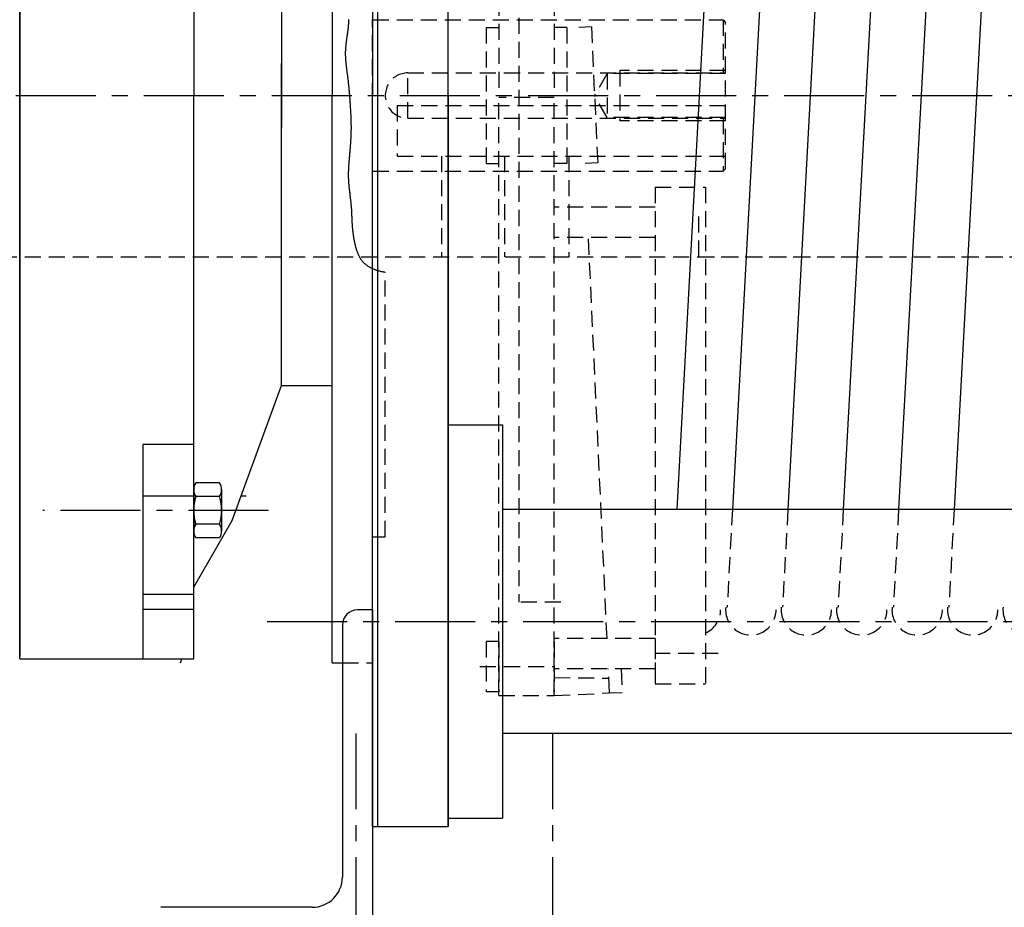
# Model space of a CAD drawing. Extents: x 2300 to 2523, y -274 to 21.
# Drawn here: x 2342 to 2357, y -56 to -42 of the extents above; entities that cross this region are included whole.
import ezdxf

# ---------------------------------------------------------------- set-up
doc = ezdxf.new("R2010")
doc.units = 0
doc.header["$MEASUREMENT"] = 0
doc.linetypes.add('CENTER', pattern=[2, 1.25, -0.25, 0.25, -0.25])
doc.linetypes.add('HIDDEN', pattern=[0.375, 0.25, -0.125])
for name, color, linetype in [('CEN', 6, 'CENTER'), ('HID', 1, 'HIDDEN'), ('OBJ', 3, 'CONTINUOUS')]:
    doc.layers.add(name, color=color, linetype=linetype)

msp = doc.modelspace()

# ---------------------------------------------------------------- linework, layer by layer
at = {"layer": 'CEN'}
for p, q in [((2407.075, -43.474), (2308.509, -43.477)), ((2345.774, -49.952), (2342.25, -49.952)), ((2345.75, -51.686), (2389.985, -51.686)), ((2347.141, -80.619), (2347.141, -53.436)), ((2350.212, -80.619), (2350.212, -53.436))]:
    msp.add_line(p, q, dxfattribs=at)
at = {"layer": 'HID'}
for p, q in [((2349.368, -34.104), (2349.368, -43.444)), ((2350.234, -34.104), (2350.234, -43.444)), ((2349.683, -37.011), (2349.683, -51.387)), ((2347.013, -42.43), (2347.012, -42.438)), ((2347.014, -42.422), (2347.013, -42.43)), ((2347.015, -42.414), (2347.014, -42.422)), ((2347.016, -42.406), (2347.015, -42.414)), ((2347.017, -42.398), (2347.016, -42.406)), ((2347.018, -42.39), (2347.017, -42.398)), ((2347.019, -42.374), (2347.018, -42.382)), ((2347.018, -42.382), (2347.018, -42.39)), ((2347.02, -42.366), (2347.019, -42.374)), ((2347.021, -42.35), (2347.02, -42.358)), ((2347.02, -42.358), (2347.02, -42.366)), ((2347.022, -42.334), (2347.021, -42.342)), ((2347.021, -42.342), (2347.021, -42.35)), ((2347.023, -42.317), (2347.022, -42.326)), ((2347.022, -42.326), (2347.022, -42.334)), ((2347.024, -42.293), (2347.023, -42.301)), ((2347.023, -42.301), (2347.023, -42.309)), ((2347.023, -42.309), (2347.023, -42.317)), ((2347.024, -42.285), (2347.024, -42.293)), ((2347.399, -44.655), (2347.399, -42.293)), ((2347.399, -42.293), (2352.872, -42.293)), ((2349.171, -42.411), (2349.171, -44.537)), ((2349.171, -42.411), (2349.368, -42.411)), ((2350.431, -42.411), (2350.234, -42.411)), ((2350.431, -42.411), (2350.431, -44.537)), ((2350.814, -42.402), (2350.618, -42.411)), ((2350.814, -42.402), (2350.913, -44.526)), ((2352.872, -42.293), (2352.911, -42.332)), ((2352.872, -42.293), (2352.872, -43.12)), ((2352.911, -44.616), (2352.911, -42.332)), ((2346.991, -42.591), (2346.99, -42.599)), ((2346.992, -42.583), (2346.991, -42.591)), ((2346.993, -42.575), (2346.992, -42.583)), ((2346.995, -42.567), (2346.993, -42.575)), ((2346.996, -42.559), (2346.995, -42.567)), ((2346.997, -42.551), (2346.996, -42.559)), ((2346.998, -42.543), (2346.997, -42.551)), ((2346.999, -42.535), (2346.998, -42.543)), ((2347, -42.527), (2346.999, -42.535)), ((2347.002, -42.519), (2347, -42.527)), ((2347.003, -42.511), (2347.002, -42.519)), ((2347.004, -42.503), (2347.003, -42.511)), ((2347.005, -42.495), (2347.004, -42.503)), ((2347.006, -42.487), (2347.005, -42.495)), ((2347.007, -42.479), (2347.006, -42.487)), ((2347.008, -42.471), (2347.007, -42.479)), ((2347.009, -42.463), (2347.008, -42.471)), ((2347.01, -42.454), (2347.009, -42.463)), ((2347.011, -42.446), (2347.01, -42.454)), ((2347.012, -42.438), (2347.011, -42.446)), ((2346.975, -42.736), (2346.974, -42.744)), ((2346.974, -42.744), (2346.974, -42.752)), ((2346.976, -42.728), (2346.975, -42.736)), ((2346.977, -42.712), (2346.976, -42.72)), ((2346.976, -42.72), (2346.976, -42.728)), ((2346.978, -42.704), (2346.977, -42.712)), ((2346.979, -42.688), (2346.978, -42.696)), ((2346.978, -42.696), (2346.978, -42.704)), ((2346.98, -42.68), (2346.979, -42.688)), ((2346.981, -42.671), (2346.98, -42.68)), ((2346.982, -42.663), (2346.981, -42.671)), ((2346.983, -42.655), (2346.982, -42.663)), ((2346.984, -42.647), (2346.983, -42.655)), ((2346.985, -42.639), (2346.984, -42.647)), ((2346.986, -42.631), (2346.985, -42.639)), ((2346.987, -42.623), (2346.986, -42.631)), ((2346.988, -42.615), (2346.987, -42.623)), ((2346.989, -42.607), (2346.988, -42.615)), ((2346.99, -42.599), (2346.989, -42.607)), ((2346.973, -42.776), (2346.972, -42.784)), ((2346.972, -42.784), (2346.972, -42.792)), ((2346.972, -42.792), (2346.972, -42.8)), ((2346.972, -42.8), (2346.972, -42.808)), ((2346.972, -42.808), (2346.972, -42.816)), ((2346.972, -42.816), (2346.972, -42.824)), ((2346.972, -42.824), (2346.972, -42.832)), ((2346.972, -42.832), (2346.972, -42.84)), ((2346.972, -42.84), (2346.972, -42.848)), ((2346.972, -42.848), (2346.973, -42.856)), ((2346.974, -42.752), (2346.973, -42.76)), ((2346.973, -42.76), (2346.973, -42.768)), ((2346.973, -42.768), (2346.973, -42.776)), ((2346.973, -42.856), (2346.973, -42.864)), ((2346.973, -42.864), (2346.973, -42.873)), ((2346.973, -42.873), (2346.974, -42.881)), ((2346.974, -42.881), (2346.974, -42.889)), ((2346.974, -42.889), (2346.975, -42.897)), ((2346.975, -42.897), (2346.975, -42.905)), ((2346.975, -42.905), (2346.976, -42.913)), ((2346.976, -42.913), (2346.976, -42.921)), ((2346.976, -42.921), (2346.977, -42.929)), ((2346.977, -42.929), (2346.978, -42.937)), ((2346.978, -42.937), (2346.978, -42.945)), ((2346.978, -42.945), (2346.979, -42.953)), ((2346.979, -42.953), (2346.98, -42.961)), ((2346.98, -42.961), (2346.981, -42.969)), ((2346.981, -42.969), (2346.981, -42.977)), ((2346.981, -42.977), (2346.982, -42.985)), ((2346.982, -42.985), (2346.983, -42.993)), ((2346.983, -42.993), (2346.984, -43.001)), ((2346.984, -43.001), (2346.985, -43.01)), ((2346.985, -43.01), (2346.986, -43.018)), ((2346.986, -43.018), (2346.987, -43.026)), ((2346.987, -43.026), (2346.988, -43.034)), ((2346.988, -43.034), (2346.989, -43.042)), ((2346.989, -43.042), (2346.99, -43.05)), ((2346.99, -43.05), (2346.991, -43.058)), ((2346.991, -43.058), (2346.992, -43.066)), ((2346.992, -43.066), (2346.993, -43.074)), ((2346.993, -43.074), (2346.994, -43.082)), ((2346.994, -43.082), (2346.995, -43.09)), ((2346.995, -43.09), (2346.996, -43.098)), ((2346.996, -43.098), (2346.997, -43.106)), ((2346.997, -43.106), (2346.998, -43.114)), ((2346.998, -43.114), (2346.999, -43.122)), ((2346.999, -43.122), (2347, -43.13)), ((2347, -43.13), (2347.002, -43.139)), ((2347.002, -43.139), (2347.003, -43.147)), ((2347.003, -43.147), (2347.004, -43.155)), ((2347.004, -43.155), (2347.005, -43.163)), ((2347.005, -43.163), (2347.006, -43.171)), ((2347.006, -43.171), (2347.007, -43.179)), ((2347.007, -43.179), (2347.008, -43.187)), ((2347.008, -43.187), (2347.009, -43.195)), ((2347.009, -43.195), (2347.01, -43.203)), ((2347.01, -43.203), (2347.011, -43.211)), ((2347.95, -43.828), (2347.95, -43.12)), ((2347.95, -43.12), (2352.911, -43.12)), ((2351.061, -43.129), (2350.862, -43.474)), ((2351.061, -43.129), (2351.061, -43.818)), ((2352.911, -43.129), (2351.061, -43.129)), ((2351.257, -43.08), (2351.257, -43.868)), ((2352.911, -43.08), (2351.257, -43.08)), ((2347.011, -43.211), (2347.012, -43.219)), ((2347.012, -43.219), (2347.013, -43.227)), ((2347.013, -43.227), (2347.014, -43.235)), ((2347.014, -43.235), (2347.015, -43.243)), ((2347.015, -43.243), (2347.016, -43.251)), ((2347.016, -43.251), (2347.017, -43.259)), ((2347.017, -43.259), (2347.018, -43.267)), ((2347.018, -43.267), (2347.018, -43.275)), ((2347.018, -43.275), (2347.019, -43.284)), ((2347.019, -43.284), (2347.02, -43.292)), ((2347.02, -43.292), (2347.021, -43.3)), ((2347.021, -43.3), (2347.022, -43.308)), ((2347.022, -43.308), (2347.023, -43.316)), ((2347.023, -43.316), (2347.023, -43.324)), ((2347.023, -43.324), (2347.024, -43.332)), ((2347.024, -43.332), (2347.025, -43.34)), ((2347.025, -43.34), (2347.026, -43.348)), ((2347.026, -43.348), (2347.026, -43.356)), ((2347.026, -43.356), (2347.027, -43.364)), ((2347.027, -43.364), (2347.028, -43.372)), ((2347.028, -43.372), (2347.029, -43.38)), ((2347.029, -43.38), (2347.029, -43.388)), ((2347.029, -43.388), (2347.03, -43.396)), ((2347.03, -43.396), (2347.031, -43.404)), ((2347.031, -43.404), (2347.032, -43.412)), ((2347.032, -43.412), (2347.032, -43.42)), ((2347.032, -43.42), (2347.033, -43.429)), ((2347.033, -43.429), (2347.034, -43.437)), ((2347.034, -43.437), (2347.034, -43.445)), ((2347.034, -43.445), (2347.035, -43.453)), ((2347.035, -43.453), (2347.035, -43.461)), ((2347.035, -43.461), (2347.036, -43.469)), ((2347.036, -43.469), (2347.037, -43.477)), ((2347.037, -43.477), (2347.037, -43.485)), ((2347.037, -43.485), (2347.038, -43.493)), ((2347.038, -43.493), (2347.039, -43.501)), ((2347.039, -43.501), (2347.039, -43.509)), ((2347.039, -43.509), (2347.04, -43.517)), ((2347.399, -43.474), (2347.399, -43.474)), ((2349.368, -52.844), (2349.368, -43.503)), ((2350.234, -43.503), (2349.368, -43.503)), ((2350.234, -52.844), (2350.234, -43.503)), ((2351.061, -43.818), (2350.862, -43.474)), ((2347.04, -43.517), (2347.04, -43.525)), ((2347.04, -43.525), (2347.041, -43.533)), ((2347.041, -43.533), (2347.042, -43.541)), ((2347.042, -43.541), (2347.042, -43.549)), ((2347.042, -43.549), (2347.043, -43.558)), ((2347.043, -43.558), (2347.043, -43.566)), ((2347.043, -43.566), (2347.044, -43.574)), ((2347.044, -43.574), (2347.045, -43.582)), ((2347.045, -43.582), (2347.045, -43.59)), ((2347.045, -43.59), (2347.046, -43.598)), ((2347.046, -43.598), (2347.046, -43.606)), ((2347.046, -43.606), (2347.047, -43.614)), ((2347.047, -43.614), (2347.047, -43.622)), ((2347.047, -43.622), (2347.048, -43.63)), ((2347.048, -43.63), (2347.048, -43.638)), ((2347.048, -43.638), (2347.049, -43.646)), ((2347.049, -43.646), (2347.049, -43.654)), ((2347.049, -43.654), (2347.05, -43.663)), ((2347.05, -43.663), (2347.05, -43.671)), ((2347.784, -43.631), (2347.784, -44.419)), ((2347.784, -43.631), (2352.902, -43.631)), ((2347.05, -43.671), (2347.051, -43.679)), ((2347.051, -43.679), (2347.051, -43.687)), ((2347.051, -43.687), (2347.052, -43.695)), ((2347.052, -43.695), (2347.052, -43.703)), ((2347.052, -43.703), (2347.053, -43.711)), ((2347.053, -43.711), (2347.053, -43.719)), ((2347.053, -43.719), (2347.054, -43.727)), ((2347.054, -43.727), (2347.054, -43.735)), ((2347.054, -43.735), (2347.054, -43.743)), ((2347.054, -43.743), (2347.055, -43.751)), ((2347.055, -43.751), (2347.055, -43.76)), ((2347.055, -43.76), (2347.056, -43.768)), ((2347.056, -43.768), (2347.056, -43.776)), ((2347.056, -43.776), (2347.056, -43.784)), ((2347.056, -43.784), (2347.057, -43.792)), ((2347.057, -43.792), (2347.057, -43.8)), ((2347.057, -43.8), (2347.057, -43.808)), ((2347.057, -43.808), (2347.058, -43.816)), ((2347.058, -43.816), (2347.058, -43.824)), ((2352.911, -43.818), (2351.061, -43.818)), ((2347.058, -43.824), (2347.058, -43.832)), ((2347.058, -43.832), (2347.059, -43.841)), ((2347.059, -43.841), (2347.059, -43.849)), ((2347.059, -43.849), (2347.059, -43.857)), ((2347.059, -43.857), (2347.059, -43.865)), ((2347.059, -43.865), (2347.059, -43.873)), ((2347.059, -43.873), (2347.06, -43.881)), ((2347.06, -43.881), (2347.06, -43.889)), ((2347.06, -43.889), (2347.06, -43.897)), ((2347.06, -43.897), (2347.06, -43.905)), ((2347.06, -43.905), (2347.06, -43.913)), ((2347.06, -43.913), (2347.06, -43.921)), ((2347.06, -43.921), (2347.06, -43.93)), ((2347.06, -43.93), (2347.061, -43.938)), ((2347.061, -43.938), (2347.061, -43.946)), ((2347.061, -43.946), (2347.061, -43.954)), ((2347.061, -43.954), (2347.061, -43.962)), ((2347.061, -43.962), (2347.061, -43.97)), ((2347.061, -43.97), (2347.061, -43.978)), ((2347.949, -43.828), (2352.911, -43.828)), ((2352.911, -43.868), (2351.257, -43.868)), ((2352.872, -43.828), (2352.872, -44.655)), ((2347.058, -44.116), (2347.057, -44.124)), ((2347.057, -44.124), (2347.057, -44.132)), ((2347.059, -44.091), (2347.058, -44.099)), ((2347.058, -44.099), (2347.058, -44.107)), ((2347.058, -44.107), (2347.058, -44.116)), ((2347.06, -44.067), (2347.059, -44.075)), ((2347.059, -44.075), (2347.059, -44.083)), ((2347.059, -44.083), (2347.059, -44.091)), ((2347.061, -44.01), (2347.06, -44.019)), ((2347.06, -44.019), (2347.06, -44.027)), ((2347.06, -44.027), (2347.06, -44.035)), ((2347.06, -44.035), (2347.06, -44.043)), ((2347.06, -44.043), (2347.06, -44.051)), ((2347.06, -44.051), (2347.06, -44.059)), ((2347.06, -44.059), (2347.06, -44.067)), ((2347.061, -43.978), (2347.061, -43.986)), ((2347.061, -43.986), (2347.061, -43.994)), ((2347.061, -43.994), (2347.061, -44.002)), ((2347.061, -44.002), (2347.061, -44.01)), ((2347.048, -44.277), (2347.047, -44.285)), ((2347.049, -44.261), (2347.048, -44.269)), ((2347.048, -44.269), (2347.048, -44.277)), ((2347.05, -44.253), (2347.049, -44.261)), ((2347.051, -44.237), (2347.05, -44.245)), ((2347.05, -44.245), (2347.05, -44.253)), ((2347.052, -44.221), (2347.051, -44.229)), ((2347.051, -44.229), (2347.051, -44.237)), ((2347.053, -44.204), (2347.052, -44.212)), ((2347.052, -44.212), (2347.052, -44.221)), ((2347.054, -44.196), (2347.053, -44.204)), ((2347.055, -44.18), (2347.054, -44.188)), ((2347.054, -44.188), (2347.054, -44.196)), ((2347.056, -44.156), (2347.055, -44.164)), ((2347.055, -44.164), (2347.055, -44.172)), ((2347.055, -44.172), (2347.055, -44.18)), ((2347.057, -44.14), (2347.056, -44.148)), ((2347.056, -44.148), (2347.056, -44.156)), ((2347.057, -44.132), (2347.057, -44.14)), ((2347.035, -44.423), (2347.034, -44.431)), ((2347.034, -44.431), (2347.034, -44.439)), ((2347.036, -44.415), (2347.035, -44.423)), ((2347.037, -44.398), (2347.036, -44.406)), ((2347.036, -44.406), (2347.036, -44.415)), ((2347.038, -44.39), (2347.037, -44.398)), ((2347.039, -44.382), (2347.038, -44.39)), ((2347.04, -44.366), (2347.039, -44.374)), ((2347.039, -44.374), (2347.039, -44.382)), ((2347.041, -44.358), (2347.04, -44.366)), ((2347.042, -44.342), (2347.041, -44.35)), ((2347.041, -44.35), (2347.041, -44.358)), ((2347.043, -44.334), (2347.042, -44.342)), ((2347.044, -44.326), (2347.043, -44.334)), ((2347.045, -44.309), (2347.044, -44.318)), ((2347.044, -44.318), (2347.044, -44.326)), ((2347.046, -44.301), (2347.045, -44.309)), ((2347.047, -44.285), (2347.046, -44.293)), ((2347.046, -44.293), (2347.046, -44.301)), ((2347.784, -44.419), (2352.902, -44.419)), ((2348.472, -44.419), (2348.472, -45.994)), ((2349.457, -44.419), (2349.457, -45.994)), ((2350.461, -44.419), (2350.461, -45.994)), ((2347.023, -44.584), (2347.022, -44.592)), ((2347.024, -44.568), (2347.023, -44.576)), ((2347.023, -44.576), (2347.023, -44.584)), ((2347.025, -44.552), (2347.024, -44.56)), ((2347.024, -44.56), (2347.024, -44.568)), ((2347.026, -44.536), (2347.025, -44.544)), ((2347.025, -44.544), (2347.025, -44.552)), ((2347.027, -44.52), (2347.026, -44.528)), ((2347.026, -44.528), (2347.026, -44.536)), ((2347.028, -44.512), (2347.027, -44.52)), ((2347.029, -44.495), (2347.028, -44.504)), ((2347.028, -44.504), (2347.028, -44.512)), ((2347.03, -44.487), (2347.029, -44.495)), ((2347.031, -44.471), (2347.03, -44.479)), ((2347.03, -44.479), (2347.03, -44.487)), ((2347.032, -44.463), (2347.031, -44.471)), ((2347.033, -44.447), (2347.032, -44.455)), ((2347.032, -44.455), (2347.032, -44.463)), ((2347.034, -44.439), (2347.033, -44.447)), ((2349.171, -44.537), (2349.368, -44.537)), ((2350.431, -44.537), (2350.234, -44.537)), ((2350.913, -44.526), (2350.716, -44.535)), ((2347.02, -44.657), (2347.019, -44.665)), ((2347.019, -44.665), (2347.019, -44.673)), ((2347.019, -44.673), (2347.019, -44.681)), ((2347.019, -44.681), (2347.019, -44.689)), ((2347.019, -44.689), (2347.019, -44.697)), ((2347.019, -44.697), (2347.019, -44.706)), ((2347.019, -44.706), (2347.019, -44.714)), ((2347.019, -44.714), (2347.019, -44.722)), ((2347.019, -44.722), (2347.019, -44.73)), ((2347.019, -44.73), (2347.019, -44.738)), ((2347.019, -44.738), (2347.019, -44.746)), ((2347.021, -44.633), (2347.02, -44.641)), ((2347.02, -44.641), (2347.02, -44.649)), ((2347.02, -44.649), (2347.02, -44.657)), ((2347.022, -44.609), (2347.021, -44.617)), ((2347.021, -44.617), (2347.021, -44.625)), ((2347.021, -44.625), (2347.021, -44.633)), ((2347.022, -44.592), (2347.022, -44.601)), ((2347.022, -44.601), (2347.022, -44.609)), ((2347.399, -44.655), (2352.872, -44.655)), ((2352.911, -44.616), (2352.872, -44.655)), ((2347.019, -44.746), (2347.019, -44.754)), ((2347.019, -44.754), (2347.019, -44.762)), ((2347.019, -44.762), (2347.02, -44.77)), ((2347.02, -44.77), (2347.02, -44.778)), ((2347.02, -44.778), (2347.02, -44.786)), ((2347.02, -44.786), (2347.021, -44.794)), ((2347.021, -44.794), (2347.021, -44.802)), ((2347.021, -44.802), (2347.021, -44.81)), ((2347.021, -44.81), (2347.022, -44.818)), ((2347.022, -44.818), (2347.022, -44.826)), ((2347.022, -44.826), (2347.023, -44.835)), ((2347.023, -44.835), (2347.024, -44.843)), ((2347.024, -44.843), (2347.024, -44.851)), ((2347.024, -44.851), (2347.025, -44.859)), ((2347.025, -44.859), (2347.026, -44.867)), ((2347.026, -44.867), (2347.026, -44.875)), ((2347.026, -44.875), (2347.027, -44.883)), ((2347.027, -44.883), (2347.028, -44.891)), ((2347.028, -44.891), (2347.029, -44.899)), ((2347.029, -44.899), (2347.029, -44.907)), ((2347.029, -44.907), (2347.03, -44.915)), ((2347.03, -44.915), (2347.031, -44.923)), ((2347.031, -44.923), (2347.032, -44.931)), ((2347.032, -44.931), (2347.033, -44.939)), ((2347.033, -44.939), (2347.034, -44.947)), ((2347.034, -44.947), (2347.035, -44.955)), ((2347.035, -44.955), (2347.036, -44.963)), ((2347.036, -44.963), (2347.037, -44.971)), ((2347.037, -44.971), (2347.038, -44.979)), ((2347.038, -44.979), (2347.039, -44.987)), ((2347.039, -44.987), (2347.04, -44.995)), ((2347.04, -44.995), (2347.041, -45.004)), ((2347.041, -45.004), (2347.042, -45.012)), ((2347.042, -45.012), (2347.043, -45.02)), ((2347.043, -45.02), (2347.044, -45.028)), ((2347.044, -45.028), (2347.044, -45.036)), ((2347.044, -45.036), (2347.045, -45.044)), ((2347.045, -45.044), (2347.046, -45.052)), ((2347.046, -45.052), (2347.047, -45.06)), ((2351.809, -44.902), (2351.809, -52.662)), ((2351.809, -44.902), (2352.596, -44.902)), ((2352.596, -44.902), (2352.596, -52.662)), ((2347.047, -45.06), (2347.048, -45.068)), ((2347.048, -45.068), (2347.049, -45.076)), ((2347.049, -45.076), (2347.05, -45.084)), ((2347.05, -45.084), (2347.051, -45.092)), ((2347.051, -45.092), (2347.052, -45.1)), ((2347.052, -45.1), (2347.053, -45.108)), ((2347.053, -45.108), (2347.054, -45.116)), ((2347.054, -45.116), (2347.055, -45.124)), ((2347.055, -45.124), (2347.056, -45.132)), ((2347.056, -45.132), (2347.056, -45.14)), ((2347.056, -45.14), (2347.057, -45.148)), ((2347.057, -45.148), (2347.058, -45.156)), ((2347.058, -45.156), (2347.059, -45.164)), ((2347.059, -45.164), (2347.06, -45.173)), ((2347.06, -45.173), (2347.06, -45.181)), ((2347.06, -45.181), (2347.061, -45.189)), ((2347.061, -45.189), (2347.062, -45.197)), ((2347.062, -45.197), (2347.062, -45.205)), ((2347.062, -45.205), (2347.063, -45.213)), ((2347.063, -45.213), (2347.064, -45.221)), ((2347.064, -45.221), (2347.064, -45.229)), ((2347.064, -45.229), (2347.065, -45.237)), ((2347.065, -45.237), (2347.066, -45.245)), ((2347.066, -45.245), (2347.066, -45.253)), ((2347.066, -45.253), (2347.067, -45.261)), ((2347.067, -45.261), (2347.067, -45.269)), ((2347.067, -45.269), (2347.068, -45.277)), ((2347.068, -45.277), (2347.068, -45.285)), ((2347.068, -45.285), (2347.069, -45.294)), ((2347.069, -45.294), (2347.069, -45.302)), ((2347.069, -45.302), (2347.07, -45.31)), ((2347.07, -45.31), (2347.07, -45.318)), ((2347.07, -45.318), (2347.07, -45.326)), ((2347.07, -45.326), (2347.071, -45.334)), ((2347.071, -45.334), (2347.071, -45.342)), ((2347.071, -45.342), (2347.071, -45.35)), ((2347.071, -45.35), (2347.072, -45.358)), ((2347.072, -45.358), (2347.072, -45.366)), ((2351.809, -45.216), (2350.234, -45.216)), ((2347.072, -45.366), (2347.072, -45.374)), ((2347.072, -45.374), (2347.073, -45.382)), ((2347.073, -45.382), (2347.073, -45.391)), ((2347.073, -45.391), (2347.073, -45.399)), ((2347.073, -45.399), (2347.074, -45.407)), ((2347.074, -45.407), (2347.074, -45.415)), ((2347.074, -45.415), (2347.074, -45.423)), ((2347.074, -45.423), (2347.075, -45.431)), ((2347.075, -45.431), (2347.075, -45.439)), ((2347.075, -45.439), (2347.075, -45.447)), ((2347.075, -45.447), (2347.076, -45.455)), ((2347.076, -45.455), (2347.076, -45.463)), ((2347.076, -45.463), (2347.077, -45.471)), ((2347.077, -45.471), (2347.077, -45.479)), ((2347.077, -45.479), (2347.078, -45.488)), ((2347.078, -45.488), (2347.078, -45.496)), ((2347.078, -45.496), (2347.079, -45.504)), ((2347.079, -45.504), (2347.079, -45.512)), ((2347.079, -45.512), (2347.08, -45.52)), ((2352.488, -45.364), (2352.488, -45.994)), ((2347.08, -45.52), (2347.081, -45.528)), ((2347.081, -45.528), (2347.081, -45.536)), ((2347.081, -45.536), (2347.082, -45.544)), ((2347.082, -45.544), (2347.083, -45.552)), ((2347.083, -45.552), (2347.084, -45.56)), ((2347.084, -45.56), (2347.085, -45.568)), ((2347.085, -45.568), (2347.085, -45.576)), ((2347.085, -45.576), (2347.086, -45.584)), ((2347.086, -45.584), (2347.087, -45.592)), ((2347.087, -45.592), (2347.088, -45.6)), ((2347.088, -45.6), (2347.089, -45.608)), ((2347.089, -45.608), (2347.09, -45.616)), ((2347.09, -45.616), (2347.091, -45.624)), ((2347.091, -45.624), (2347.093, -45.632)), ((2347.093, -45.632), (2347.094, -45.64)), ((2347.094, -45.64), (2347.095, -45.648)), ((2347.095, -45.648), (2347.096, -45.656)), ((2347.096, -45.656), (2347.097, -45.664)), ((2347.097, -45.664), (2347.098, -45.672)), ((2347.098, -45.672), (2347.1, -45.68)), ((2347.1, -45.68), (2347.101, -45.688)), ((2347.101, -45.688), (2347.102, -45.696)), ((2347.102, -45.696), (2347.104, -45.704)), ((2347.104, -45.704), (2347.105, -45.712)), ((2347.105, -45.712), (2347.106, -45.72)), ((2347.106, -45.72), (2347.108, -45.728)), ((2347.108, -45.728), (2347.109, -45.736)), ((2347.109, -45.736), (2347.111, -45.744)), ((2347.111, -45.744), (2347.112, -45.752)), ((2347.112, -45.752), (2347.114, -45.76)), ((2347.114, -45.76), (2347.116, -45.768)), ((2347.116, -45.768), (2347.117, -45.776)), ((2347.117, -45.776), (2347.119, -45.784)), ((2347.119, -45.784), (2347.121, -45.792)), ((2347.121, -45.792), (2347.123, -45.8)), ((2347.123, -45.8), (2347.124, -45.807)), ((2347.124, -45.807), (2347.126, -45.815)), ((2347.126, -45.815), (2347.128, -45.823)), ((2351.809, -45.688), (2350.234, -45.688)), ((2351.059, -51.953), (2350.769, -45.688)), ((2347.128, -45.823), (2347.13, -45.831)), ((2347.13, -45.831), (2347.132, -45.839)), ((2347.132, -45.839), (2347.135, -45.847)), ((2347.135, -45.847), (2347.137, -45.854)), ((2347.137, -45.854), (2347.139, -45.862)), ((2347.139, -45.862), (2347.142, -45.87)), ((2347.142, -45.87), (2347.144, -45.878)), ((2347.144, -45.878), (2347.147, -45.885)), ((2347.147, -45.885), (2347.149, -45.893)), ((2347.149, -45.893), (2347.152, -45.901)), ((2347.152, -45.901), (2347.155, -45.909)), ((2347.155, -45.909), (2347.157, -45.916)), ((2347.157, -45.916), (2347.16, -45.924)), ((2347.16, -45.924), (2347.163, -45.932)), ((2347.163, -45.932), (2347.166, -45.939)), ((2347.166, -45.939), (2347.17, -45.947)), ((2347.17, -45.947), (2347.173, -45.954)), ((2347.173, -45.954), (2347.176, -45.962)), ((2347.176, -45.962), (2347.18, -45.969)), ((2347.18, -45.969), (2347.183, -45.976)), ((2330.343, -45.994), (2390.973, -45.994)), ((2347.183, -45.976), (2347.187, -45.984)), ((2347.187, -45.984), (2347.191, -45.991)), ((2347.191, -45.991), (2347.195, -45.998)), ((2347.195, -45.998), (2347.199, -46.005)), ((2347.199, -46.005), (2347.203, -46.012)), ((2347.203, -46.012), (2347.207, -46.019)), ((2347.207, -46.019), (2347.211, -46.026)), ((2347.211, -46.026), (2347.216, -46.033)), ((2347.216, -46.033), (2347.22, -46.039)), ((2347.22, -46.039), (2347.225, -46.046)), ((2347.225, -46.046), (2347.23, -46.052)), ((2347.23, -46.052), (2347.235, -46.059)), ((2347.235, -46.059), (2347.24, -46.065)), ((2347.24, -46.065), (2347.246, -46.071)), ((2347.246, -46.071), (2347.251, -46.077)), ((2347.251, -46.077), (2347.257, -46.082)), ((2347.257, -46.082), (2347.262, -46.088)), ((2347.262, -46.088), (2347.268, -46.094)), ((2347.268, -46.094), (2347.274, -46.099)), ((2347.274, -46.099), (2347.28, -46.104)), ((2347.28, -46.104), (2347.286, -46.109)), ((2347.286, -46.109), (2347.293, -46.114)), ((2347.293, -46.114), (2347.299, -46.119)), ((2347.299, -46.119), (2347.306, -46.124)), ((2347.306, -46.124), (2347.313, -46.129)), ((2352.488, -45.994), (2360.953, -45.994)), ((2347.313, -46.129), (2347.319, -46.133)), ((2347.319, -46.133), (2347.326, -46.138)), ((2347.326, -46.138), (2347.333, -46.142)), ((2347.333, -46.142), (2347.34, -46.146)), ((2347.34, -46.146), (2347.347, -46.15)), ((2347.347, -46.15), (2347.354, -46.154)), ((2347.354, -46.154), (2347.362, -46.158)), ((2347.362, -46.158), (2347.369, -46.162)), ((2347.369, -46.162), (2347.376, -46.166)), ((2347.376, -46.166), (2347.384, -46.169)), ((2347.384, -46.169), (2347.391, -46.173)), ((2347.391, -46.173), (2347.399, -46.176)), ((2347.399, -46.176), (2347.407, -46.179)), ((2347.407, -46.179), (2347.414, -46.182)), ((2347.414, -46.182), (2347.422, -46.186)), ((2347.422, -46.186), (2347.43, -46.189)), ((2347.43, -46.189), (2347.438, -46.191)), ((2347.438, -46.191), (2347.445, -46.194)), ((2347.445, -46.194), (2347.453, -46.197)), ((2347.453, -46.197), (2347.461, -46.2)), ((2347.461, -46.2), (2347.469, -46.202)), ((2347.469, -46.202), (2347.477, -46.204)), ((2347.477, -46.204), (2347.485, -46.207)), ((2347.485, -46.207), (2347.493, -46.209)), ((2347.493, -46.209), (2347.501, -46.211)), ((2347.501, -46.211), (2347.508, -46.213)), ((2347.508, -46.213), (2347.516, -46.215)), ((2347.516, -46.215), (2347.524, -46.217)), ((2347.524, -46.217), (2347.532, -46.219)), ((2347.532, -46.219), (2347.54, -46.221)), ((2347.54, -46.221), (2347.548, -46.223)), ((2347.548, -46.223), (2347.556, -46.224)), ((2347.556, -46.224), (2347.564, -46.226)), ((2347.564, -46.226), (2347.572, -46.228)), ((2347.572, -46.228), (2347.58, -46.229)), ((2347.58, -46.229), (2347.588, -46.231)), ((2347.588, -46.231), (2347.596, -46.232)), ((2347.596, -50.364), (2347.596, -46.232)), ((2353.017, -49.936), (2352.935, -51.463)), ((2353.883, -49.936), (2353.801, -51.463)), ((2354.749, -49.936), (2354.667, -51.463)), ((2355.613, -49.936), (2355.531, -51.463)), ((2356.48, -49.936), (2356.397, -51.463)), ((2347.399, -50.364), (2347.596, -50.364)), ((2350.34, -51.387), (2349.683, -51.387)), ((2351.809, -51.953), (2350.234, -51.953)), ((2350.234, -52.425), (2350.234, -51.953)), ((2351.809, -51.953), (2351.809, -52.425)), ((2349.368, -51.998), (2349.171, -51.998)), ((2349.171, -51.998), (2349.171, -52.785)), ((2349.368, -51.998), (2349.368, -52.785)), ((2350.234, -51.998), (2350.234, -52.785)), ((2352.793, -52.189), (2351.809, -52.189)), ((2346.927, -52.332), (2347.399, -52.332)), ((2349.075, -52.391), (2350.234, -52.391)), ((2351.809, -52.425), (2350.234, -52.425)), ((2351.098, -52.804), (2351.081, -52.425)), ((2351.278, -52.425), (2351.295, -52.795)), ((2350.234, -52.562), (2351.087, -52.572)), ((2351.809, -52.662), (2352.596, -52.662)), ((2349.368, -52.785), (2349.171, -52.785)), ((2349.368, -52.844), (2350.234, -52.844)), ((2350.234, -52.844), (2351.098, -52.804)), ((2351.098, -52.804), (2351.295, -52.795))]:
    msp.add_line(p, q, dxfattribs=at)
for centre, radius, start, end in [((2347.95, -43.474), 0.354, 90, 270.2257), ((2352.439, -51.505), 0.394, 293.5782, 0), ((2353.305, -51.505), 0.394, 173.8119, 0), ((2354.171, -51.505), 0.394, 173.8119, 0), ((2355.037, -51.505), 0.394, 173.8119, 0), ((2355.903, -51.505), 0.394, 173.8119, 0), ((2356.769, -51.505), 0.394, 173.8119, 0), ((2357.635, -51.505), 0.394, 173.8119, 0)]:
    msp.add_arc(centre, radius, start, end, dxfattribs=at)
at = {"layer": 'OBJ'}
for p, q in [((2347.478, -54.891), (2347.478, -32.057)), ((2348.58, -43.474), (2348.58, -32.057)), ((2341.887, -34.675), (2341.887, -43.474)), ((2341.887, -52.234), (2341.887, -34.714)), ((2341.887, -34.714), (2341.887, -52.234)), ((2344.604, -34.675), (2344.604, -43.474)), ((2346.769, -34.616), (2346.769, -43.474)), ((2347.399, -34.616), (2347.399, -43.474)), ((2352.85, -37.011), (2352.151, -49.936)), ((2353.716, -37.011), (2353.017, -49.936)), ((2354.582, -37.011), (2353.883, -49.936)), ((2355.448, -37.011), (2354.749, -49.936)), ((2356.312, -37.011), (2355.613, -49.936)), ((2357.178, -37.011), (2356.48, -49.936)), ((2345.973, -38.946), (2345.973, -43.973)), ((2345.973, -48.001), (2345.973, -42.975)), ((2341.887, -52.273), (2341.887, -43.474)), ((2344.604, -52.273), (2344.604, -43.474)), ((2346.769, -52.332), (2346.769, -43.474)), ((2347.399, -52.332), (2347.399, -43.474)), ((2348.58, -54.891), (2348.58, -43.474)), ((2348.58, -43.474), (2348.58, -54.891)), ((2345.206, -50.108), (2345.973, -48.001)), ((2345.973, -48.001), (2346.769, -48.001)), ((2348.58, -48.614), (2349.427, -48.614)), ((2349.427, -48.614), (2349.427, -54.759)), ((2343.817, -52.273), (2343.817, -48.921)), ((2344.604, -48.921), (2343.817, -48.921)), ((2344.604, -49.628), (2344.604, -50.275)), ((2345.007, -49.52), (2344.636, -49.52)), ((2345.039, -49.628), (2345.039, -50.275)), ((2344.604, -49.73), (2343.817, -49.73)), ((2345.007, -49.736), (2344.636, -49.736)), ((2345.424, -49.73), (2345.344, -49.73)), ((2384.742, -49.936), (2349.427, -49.936)), ((2344.604, -51.151), (2345.206, -50.108)), ((2345.007, -50.167), (2344.636, -50.167)), ((2345.007, -50.383), (2344.636, -50.383)), ((2344.604, -51.266), (2343.817, -51.266)), ((2344.604, -51.502), (2343.817, -51.502)), ((2347.399, -51.505), (2347.163, -51.505)), ((2347.399, -51.505), (2347.399, -56.624)), ((2346.927, -51.742), (2346.927, -55.679)), ((2347.399, -54.891), (2347.399, -51.938)), ((2341.887, -52.273), (2344.604, -52.273)), ((2344.397, -52.332), (2344.418, -52.273)), ((2346.769, -52.332), (2346.927, -52.332)), ((2384.742, -53.436), (2349.427, -53.436)), ((2347.399, -54.891), (2348.58, -54.891)), ((2347.399, -54.891), (2348.58, -54.891)), ((2348.58, -54.759), (2349.427, -54.759)), ((2346.454, -56.151), (2344.092, -56.151))]:
    msp.add_line(p, q, dxfattribs=at)
for centre, radius, start, end in [((2344.803, -49.628), 0.199, 147.1328, 212.8672), ((2344.84, -49.628), 0.199, 327.1328, 32.8672), ((2345.352, -49.952), 0.748, 163.2213, 196.7787), ((2344.291, -49.952), 0.748, 343.2213, 16.7787), ((2344.803, -50.275), 0.199, 147.1328, 212.8672), ((2344.84, -50.275), 0.199, 327.1328, 32.8672), ((2347.163, -51.742), 0.236, 90, 180), ((2346.454, -55.679), 0.472, 270, 0)]:
    msp.add_arc(centre, radius, start, end, dxfattribs=at)

doc.saveas('drawing.dxf')
